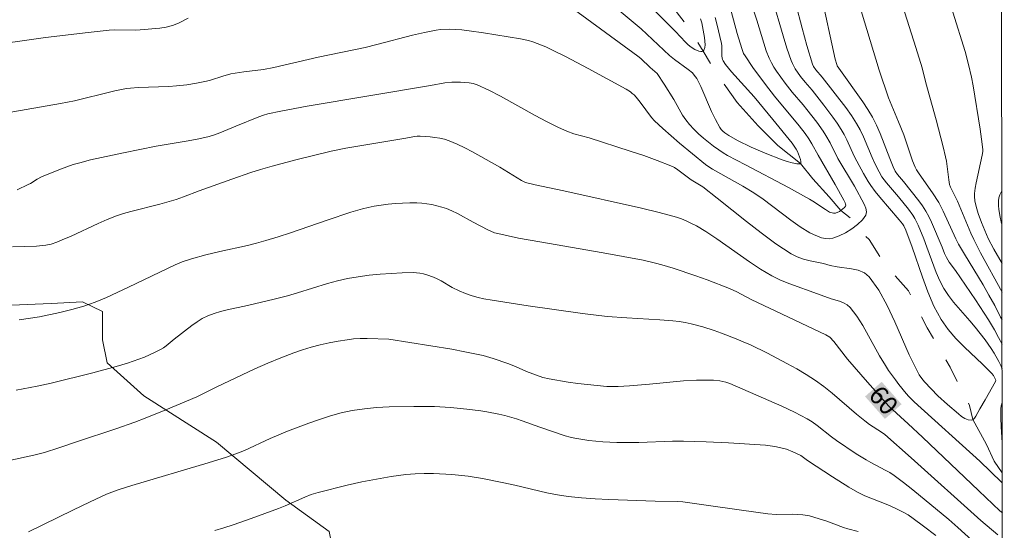
# Model space of a CAD drawing. Units: metres. Extents: x 285058 to 285573, y 1657717 to 1658282.
# Drawn here: x 285476 to 285556, y 1657843 to 1657885 of the extents above; entities that cross this region are included whole.
import ezdxf
from ezdxf.enums import TextEntityAlignment as Align

# ---------------------------------------------------------------- set-up
doc = ezdxf.new("R2010")
doc.units = ezdxf.units.M
doc.header["$MEASUREMENT"] = 0
doc.linetypes.add('Intermitente', pattern=[48, 15, -2, 2, -2, 2, -2, 2, -2, 2, -2, 15])
for name, color, linetype, lineweight in [('Articulacao', 7, 'Continuous', 18), ('Rio_Intermitente', 5, 'Intermitente', 9), ('Topon_Curvas_Mestras_Masc', 255, 'Continuous', 9)]:
    doc.layers.add(name, color=color, linetype=linetype, lineweight=lineweight)
for name, color, linetype, lineweight, true_color in [('Curvas_Intermediarias', 7, 'Continuous', 9, 0x783c14), ('Curvas_Mestras', 7, 'Continuous', 20, 0x783c14), ('Topon_Curvas_Mestras', 7, 'Continuous', 9, 0x783c14), ('Vegetacao', 7, 'Orla8', 9, 0x00ff33)]:
    doc.layers.add(name, color=color, linetype=linetype, lineweight=lineweight, true_color=true_color)
doc.styles.add('Arial', font='arial.ttf', dxfattribs={"height": 1.5})
doc.styles.get("Standard").update_dxf_attribs({"font": 'arial.ttf'})
doc.linetypes.add('Orla8', pattern='A,6,-0.5,["V",Standard,S=1,R=0,X=-0.5,Y=-1],-0.5,6,-0.5,["V",Standard,S=1,R=0,X=-0.5,Y=-1],-0.5', length=14)

msp = doc.modelspace()

# ---------------------------------------------------------------- linework, layer by layer
at = {"layer": 'Articulacao', "flags": 128}
msp.add_lwpolyline([(285074.017, 1658276.61), (285555.501, 1658277.254), (285556.231, 1657722.977), (285074.772, 1657722.333), (285074.017, 1658276.61)], close=True, dxfattribs=at)
at = {"layer": 'Curvas_Intermediarias', "flags": 128}
for points, elevation in [([(285556.047, 1657862.704), (285554.304, 1657865.9), (285553.754, 1657866.981), (285553.514, 1657867.491), (285552.423, 1657870.082), (285551.863, 1657871.233), (285551.783, 1657871.463), (285551.713, 1657871.833), (285551.523, 1657873.333), (285551.453, 1657873.704), (285551.273, 1657874.514), (285550.692, 1657876.705), (285549.862, 1657879.706), (285549.552, 1657880.936), (285549.042, 1657882.597), (285547.221, 1657888.339)], 62), ([(285535.567, 1657886.479), (285536.097, 1657884.818), (285536.667, 1657882.927), (285536.877, 1657882.307), (285537.117, 1657881.707), (285537.297, 1657881.347), (285537.487, 1657880.996), (285537.707, 1657880.656), (285538.408, 1657879.676), (285538.988, 1657878.956), (285539.888, 1657877.915), (285540.178, 1657877.555), (285540.979, 1657876.515), (285541.489, 1657875.794), (285541.729, 1657875.434), (285542.069, 1657874.824), (285542.689, 1657873.573), (285544.06, 1657871.313), (285544.84, 1657869.862), (285544.97, 1657869.532), (285545.02, 1657869.222), (285544.96, 1657868.962), (285544.69, 1657868.571), (285544.3, 1657868.191), (285543.83, 1657867.841), (285543.32, 1657867.531), (285542.799, 1657867.271), (285542.299, 1657867.081), (285541.999, 1657867.031), (285541.689, 1657867.051), (285541.359, 1657867.121), (285541.029, 1657867.241), (285540.709, 1657867.381), (285540.418, 1657867.531), (285539.638, 1657868.021), (285538.868, 1657868.551), (285536.627, 1657870.252), (285535.857, 1657870.782), (285534.966, 1657871.323), (285532.515, 1657872.693), (285532.115, 1657872.933), (285531.935, 1657873.073), (285529.824, 1657874.804), (285528.454, 1657876.004), (285527.783, 1657876.615), (285527.533, 1657876.885), (285526.633, 1657878.135), (285526.303, 1657878.545), (285526.133, 1657878.735), (285525.983, 1657878.856), (285525.823, 1657878.976), (285525.493, 1657879.186), (285522.401, 1657880.876), (285520.551, 1657881.847), (285519.61, 1657882.317), (285518.94, 1657882.637), (285518.24, 1657882.907), (285517.89, 1657883.037), (285517.529, 1657883.147), (285516.899, 1657883.297), (285513.878, 1657883.787), (285512.717, 1657883.948), (285512.127, 1657884.018), (285511.087, 1657884.078), (285510.397, 1657884.048), (285510.046, 1657883.998), (285509.076, 1657883.808), (285508.116, 1657883.577), (285505.215, 1657882.827), (285504.254, 1657882.597), (285500.433, 1657881.807), (285496.821, 1657880.946), (285495.991, 1657880.806), (285494.4, 1657880.606), (285493.35, 1657880.436), (285492.68, 1657880.256), (285491.689, 1657879.936), (285491.359, 1657879.846), (285490.549, 1657879.686), (285489.748, 1657879.556), (285488.928, 1657879.466), (285488.308, 1657879.416), (285485.807, 1657879.336), (285485.177, 1657879.286), (285484.856, 1657879.246), (285483.906, 1657879.056), (285482.826, 1657878.796), (285481.505, 1657878.455), (285480.615, 1657878.255), (285479.494, 1657878.045), (285474.993, 1657877.255)], 57), ([(285475.973, 1657871.012), (285476.863, 1657871.443), (285477.053, 1657871.543), (285477.584, 1657871.873), (285477.954, 1657872.073), (285479.484, 1657872.693), (285480.515, 1657873.063), (285481.045, 1657873.213), (285481.925, 1657873.443), (285482.826, 1657873.653), (285484.616, 1657874.034), (285487.277, 1657874.554), (285489.868, 1657874.994), (285490.729, 1657875.154), (285491.579, 1657875.354), (285492.019, 1657875.484), (285492.449, 1657875.644), (285493.74, 1657876.184), (285495.611, 1657876.955), (285495.981, 1657877.075), (285496.351, 1657877.185), (285497.401, 1657877.415), (285499.532, 1657877.805), (285509.576, 1657879.496), (285510.737, 1657879.706), (285511.317, 1657879.756), (285512.007, 1657879.756), (285512.367, 1657879.746), (285512.707, 1657879.706), (285513.048, 1657879.646), (285513.368, 1657879.536), (285514.328, 1657879.106), (285515.269, 1657878.625), (285518.07, 1657877.065), (285519.01, 1657876.575), (285519.99, 1657876.084), (285520.661, 1657875.784), (285521.231, 1657875.564), (285522.461, 1657875.234), (285525.803, 1657874.164), (285526.913, 1657873.794), (285528.014, 1657873.403), (285529.104, 1657872.973), (285529.404, 1657872.833), (285529.684, 1657872.653), (285530.775, 1657871.823), (285531.705, 1657871.263), (285532.895, 1657870.342), (285535.256, 1657868.441), (285536.447, 1657867.511), (285537.657, 1657866.621), (285538.898, 1657865.81), (285539.378, 1657865.56), (285539.898, 1657865.38), (285540.438, 1657865.24), (285541.539, 1657865.02), (285542.069, 1657864.88), (285542.629, 1657864.76), (285543.8, 1657864.6), (285544.36, 1657864.48), (285544.85, 1657864.28), (285545.23, 1657863.95), (285546.021, 1657862.849), (285546.701, 1657861.619), (285547.321, 1657860.298), (285548.502, 1657857.607), (285549.132, 1657856.297), (285549.312, 1657855.987), (285549.512, 1657855.686), (285549.742, 1657855.406), (285550.833, 1657854.276), (285551.603, 1657853.566), (285552.493, 1657852.805), (285552.763, 1657852.605), (285553.033, 1657852.435), (285553.284, 1657852.325), (285553.524, 1657852.285), (285553.664, 1657852.325), (285553.794, 1657852.455), (285553.914, 1657852.625), (285554.234, 1657853.225), (285554.684, 1657853.956), (285555.524, 1657855.446), (285555.534, 1657855.536), (285555.464, 1657855.716), (285555.344, 1657855.916), (285555.204, 1657856.097), (285554.464, 1657856.847), (285553.003, 1657858.227), (285552.303, 1657858.928), (285551.663, 1657859.668), (285551.103, 1657860.468), (285550.512, 1657861.569), (285550.012, 1657862.729), (285549.572, 1657863.92), (285548.742, 1657866.351), (285548.222, 1657867.731), (285548.051, 1657868.091), (285547.941, 1657868.261), (285547.691, 1657868.581), (285546.121, 1657870.422), (285545.741, 1657870.892), (285545.37, 1657871.373), (285545.16, 1657871.683), (285544.77, 1657872.333), (285544.24, 1657873.333), (285544.02, 1657873.764), (285543.43, 1657875.074), (285543.21, 1657875.504), (285542.979, 1657875.914), (285542.639, 1657876.435), (285542.289, 1657876.935), (285541.559, 1657877.905), (285540.619, 1657879.106), (285540.028, 1657879.766), (285539.658, 1657880.226), (285539.228, 1657880.846), (285538.998, 1657881.287), (285538.898, 1657881.517), (285538.558, 1657882.517), (285538.248, 1657883.537), (285537.347, 1657886.599)], 58), ([(285531.535, 1657884.908), (285531.625, 1657884.578), (285531.755, 1657883.988), (285531.865, 1657883.387), (285531.915, 1657882.797), (285531.885, 1657882.577), (285531.805, 1657882.357), (285531.745, 1657882.287), (285531.675, 1657882.257), (285531.545, 1657882.247), (285531.385, 1657882.287), (285531.055, 1657882.427), (285530.755, 1657882.607), (285530.535, 1657882.797), (285530.314, 1657883.007), (285529.494, 1657883.888), (285526.953, 1657886.439)], 54), ([(285521.181, 1657885.738), (285526.443, 1657881.877), (285526.663, 1657881.687), (285527.443, 1657880.966), (285527.823, 1657880.646), (285527.994, 1657880.466), (285528.574, 1657879.616), (285529.364, 1657878.345), (285530.074, 1657877.095), (285530.334, 1657876.705), (285530.625, 1657876.335), (285530.985, 1657875.944), (285531.365, 1657875.574), (285531.765, 1657875.224), (285532.595, 1657874.564), (285533.016, 1657874.254), (285533.366, 1657874.024), (285533.726, 1657873.814), (285535.196, 1657873.043), (285538.678, 1657871.203), (285540.398, 1657870.262), (285540.659, 1657870.102), (285541.679, 1657869.412), (285542.029, 1657869.212), (285542.229, 1657869.142), (285542.329, 1657869.112), (285542.419, 1657869.112), (285542.509, 1657869.122), (285542.819, 1657869.262), (285542.969, 1657869.352), (285543.109, 1657869.462), (285543.23, 1657869.572), (285543.32, 1657869.692), (285543.34, 1657869.772), (285543.33, 1657869.862), (285543.3, 1657869.972), (285543.19, 1657870.182), (285542.469, 1657871.463), (285541.089, 1657873.824), (285540.589, 1657874.764), (285540.338, 1657875.164), (285540.038, 1657875.594), (285539.558, 1657876.225), (285537.547, 1657878.635), (285536.807, 1657879.576), (285535.777, 1657880.956), (285535.146, 1657881.907), (285535.036, 1657882.097), (285534.876, 1657882.507), (285534.496, 1657883.727), (285534.016, 1657885.528)], 56), ([(285539.268, 1657886.118), (285539.788, 1657884.148), (285540.168, 1657882.737), (285540.629, 1657881.236), (285540.729, 1657881.046), (285540.909, 1657880.766), (285541.419, 1657880.176), (285543.35, 1657877.705), (285543.8, 1657877.065), (285544.22, 1657876.405), (285544.52, 1657875.884), (285544.78, 1657875.334), (285545.49, 1657873.653), (285545.741, 1657873.103), (285546.051, 1657872.473), (285546.281, 1657872.073), (285546.641, 1657871.583), (285547.621, 1657870.442), (285548.432, 1657869.442), (285548.792, 1657868.952), (285548.952, 1657868.692), (285549.232, 1657868.151), (285549.682, 1657867.031), (285549.942, 1657866.351), (285550.692, 1657864.29), (285550.983, 1657863.63), (285551.323, 1657862.989), (285551.683, 1657862.429), (285552.093, 1657861.899), (285553.434, 1657860.378), (285553.864, 1657859.858), (285554.664, 1657858.828), (285555.174, 1657858.117), (285555.404, 1657857.747), (285555.775, 1657857.077), (285555.945, 1657856.737), (285556.055, 1657856.469)], 59), ([(285544.59, 1657885.568), (285546.061, 1657880.736), (285546.821, 1657878.505), (285547.631, 1657876.535), (285548.051, 1657875.494), (285548.772, 1657873.383), (285548.982, 1657872.853), (285549.102, 1657872.633), (285549.302, 1657872.323), (285550.392, 1657870.782), (285550.903, 1657869.992), (285551.273, 1657869.292), (285552.303, 1657867.021), (285552.513, 1657866.611), (285552.993, 1657865.78), (285554.504, 1657863.289), (285554.984, 1657862.449), (285555.454, 1657861.609), (285555.935, 1657860.678), (285556.05, 1657860.44)], 61), ([(285474.833, 1657882.907), (285476.553, 1657883.147), (285478.274, 1657883.387), (285481.725, 1657883.808), (285483.456, 1657883.998), (285483.876, 1657884.028), (285485.557, 1657883.988), (285485.967, 1657884.018), (285487.568, 1657884.158), (285488.088, 1657884.248), (285488.598, 1657884.368), (285489.078, 1657884.558), (285489.868, 1657884.968)], 56), ([(285552.053, 1657885.468), (285553.043, 1657882.257), (285553.324, 1657881.196), (285553.554, 1657880.186), (285553.694, 1657879.476), (285554.274, 1657875.954), (285554.384, 1657875.134), (285554.474, 1657874.304), (285554.484, 1657874.144), (285554.444, 1657873.824), (285553.954, 1657871.593), (285553.874, 1657871.153), (285553.814, 1657870.722), (285553.814, 1657870.512), (285553.844, 1657870.092), (285553.984, 1657869.472), (285554.104, 1657869.102), (285554.374, 1657868.371), (285554.924, 1657867.071), (285555.384, 1657866.191), (285556.044, 1657865.029)], 63), ([(285556.068, 1657847.202), (285555.995, 1657847.263), (285554.234, 1657848.964), (285548.912, 1657853.796), (285548.462, 1657854.226), (285548.252, 1657854.456), (285547.651, 1657855.196), (285547.371, 1657855.566), (285546.821, 1657856.337), (285546.561, 1657856.737), (285546.071, 1657857.527), (285544.72, 1657859.978), (285544.23, 1657860.738), (285543.69, 1657861.449), (285543.45, 1657861.669), (285543.15, 1657861.829), (285542.819, 1657861.959), (285542.139, 1657862.169), (285541.049, 1657862.569), (285538.778, 1657863.369), (285538.037, 1657863.67), (285537.327, 1657864.02), (285536.407, 1657864.57), (285535.506, 1657865.16), (285532.865, 1657867.041), (285531.965, 1657867.631), (285531.205, 1657868.081), (285530.805, 1657868.291), (285530.404, 1657868.481), (285529.994, 1657868.652), (285529.574, 1657868.782), (285528.164, 1657869.172), (285526.733, 1657869.522), (285520.401, 1657870.942), (285518.07, 1657871.433), (285517.309, 1657871.623), (285516.969, 1657871.783), (285515.198, 1657872.863), (285512.988, 1657874.104), (285512.367, 1657874.434), (285511.737, 1657874.734), (285511.087, 1657874.994), (285510.717, 1657875.124), (285510.327, 1657875.214), (285509.936, 1657875.274), (285509.536, 1657875.324), (285508.736, 1657875.374), (285508.496, 1657875.374), (285508.266, 1657875.354), (285507.555, 1657875.224), (285502.694, 1657874.394), (285501.503, 1657874.154), (285498.612, 1657873.453), (285496.701, 1657872.933), (285495.751, 1657872.663), (285494.96, 1657872.423), (285493.41, 1657871.893), (285490.769, 1657870.932), (285489.478, 1657870.442), (285488.898, 1657870.242), (285487.568, 1657869.862), (285485.197, 1657869.262), (285484.616, 1657869.092), (285484.036, 1657868.902), (285483.286, 1657868.601), (285482.556, 1657868.281), (285480.365, 1657867.261), (285479.624, 1657866.941), (285479.184, 1657866.761), (285478.734, 1657866.611), (285478.284, 1657866.511), (285477.524, 1657866.431), (285475.593, 1657866.381)], 59), ([(285556.04, 1657868.221), (285556.015, 1657868.281), (285555.865, 1657868.932), (285555.795, 1657869.452), (285555.764, 1657869.722), (285555.754, 1657870.112), (285555.795, 1657870.372), (285555.875, 1657870.622), (285556.036, 1657870.928)], 64), ([(285555.694, 1657842.991), (285554.314, 1657844.152), (285548.662, 1657849.234), (285546.511, 1657851.135), (285546.251, 1657851.335), (285545.28, 1657851.955), (285544.88, 1657852.245), (285544.21, 1657852.795), (285542.239, 1657854.486), (285541.559, 1657855.026), (285540.869, 1657855.526), (285540.118, 1657856.007), (285539.348, 1657856.467), (285538.558, 1657856.907), (285536.967, 1657857.737), (285535.587, 1657858.407), (285535.006, 1657858.668), (285534.426, 1657858.918), (285533.236, 1657859.378), (285532.635, 1657859.588), (285531.705, 1657859.888), (285530.755, 1657860.128), (285530.274, 1657860.228), (285529.794, 1657860.308), (285529.274, 1657860.378), (285528.214, 1657860.458), (285525.543, 1657860.608), (285523.932, 1657860.718), (285521.921, 1657860.958), (285517.519, 1657861.589), (285514.588, 1657862.039), (285513.908, 1657862.159), (285513.458, 1657862.259), (285512.968, 1657862.409), (285512.427, 1657862.599), (285511.897, 1657862.819), (285511.327, 1657863.089), (285510.427, 1657863.61), (285510.126, 1657863.77), (285509.806, 1657863.91), (285509.276, 1657864.1), (285508.996, 1657864.18), (285508.716, 1657864.24), (285508.436, 1657864.28), (285508.156, 1657864.29), (285507.275, 1657864.27), (285506.385, 1657864.23), (285505.485, 1657864.16), (285504.594, 1657864.07), (285503.704, 1657863.95), (285502.834, 1657863.8), (285502.003, 1657863.62), (285501.193, 1657863.399), (285498.762, 1657862.639), (285497.942, 1657862.409), (285496.861, 1657862.139), (285494.68, 1657861.629), (285493.04, 1657861.269), (285492.5, 1657861.139), (285491.969, 1657860.978), (285491.459, 1657860.778), (285491.009, 1657860.548), (285490.589, 1657860.278), (285490.169, 1657859.978), (285488.728, 1657858.878), (285488.088, 1657858.337), (285487.858, 1657858.177), (285487.628, 1657858.037), (285487.197, 1657857.817), (285486.307, 1657857.427), (285485.857, 1657857.247), (285484.937, 1657856.927), (285484.006, 1657856.657), (285482.125, 1657856.147), (285478.724, 1657855.316), (285477.584, 1657855.066), (285475.873, 1657854.726)], 61), ([(285475.203, 1657848.984), (285477.324, 1657849.444), (285478.184, 1657849.664), (285479.364, 1657850.054), (285480.875, 1657850.574), (285483.986, 1657851.585), (285485.527, 1657852.125), (285486.377, 1657852.455), (285488.058, 1657853.125), (285490.569, 1657854.186), (285490.849, 1657854.316), (285492.189, 1657855.016), (285495.301, 1657856.457), (285496.341, 1657856.927), (285497.391, 1657857.367), (285498.452, 1657857.767), (285499.162, 1657858.007), (285499.872, 1657858.217), (285500.593, 1657858.407), (285501.323, 1657858.578), (285502.053, 1657858.718), (285502.784, 1657858.838), (285503.324, 1657858.898), (285503.864, 1657858.928), (285504.414, 1657858.928), (285506.195, 1657858.888), (285511.297, 1657858.057), (285512.377, 1657857.857), (285513.458, 1657857.647), (285513.868, 1657857.547), (285514.678, 1657857.317), (285515.869, 1657856.897), (285516.479, 1657856.657), (285517.389, 1657856.257), (285518.19, 1657855.946), (285518.7, 1657855.776), (285519.21, 1657855.646), (285520.771, 1657855.386), (285521.561, 1657855.276), (285523.132, 1657855.106), (285523.922, 1657855.036), (285524.382, 1657855.026), (285524.842, 1657855.036), (285525.763, 1657855.096), (285527.383, 1657855.226), (285530.154, 1657855.486), (285531.195, 1657855.556), (285531.885, 1657855.556), (285532.585, 1657855.536), (285533.096, 1657855.486), (285533.586, 1657855.386), (285533.906, 1657855.276), (285537.077, 1657853.906), (285538.128, 1657853.436), (285539.168, 1657852.935), (285540.188, 1657852.415), (285540.609, 1657852.165), (285541.019, 1657851.875), (285542.189, 1657850.955), (285542.589, 1657850.654), (285544.18, 1657849.574), (285545, 1657849.064), (285545.37, 1657848.844), (285546.541, 1657848.243), (285546.921, 1657848.033), (285547.281, 1657847.793), (285548.041, 1657847.233), (285548.792, 1657846.643), (285551.723, 1657844.222), (285552.463, 1657843.582), (285554.464, 1657841.771)], 62), ([(285556.059, 1657853.738), (285556.055, 1657853.726), (285555.985, 1657853.466), (285555.955, 1657853.205), (285555.955, 1657852.485), (285555.975, 1657851.765), (285556.063, 1657850.488)], 59), ([(285550.652, 1657842.931), (285549.672, 1657843.682), (285548.832, 1657844.302), (285548.402, 1657844.592), (285547.951, 1657844.852), (285547.361, 1657845.152), (285546.751, 1657845.412), (285545.51, 1657845.893), (285544.89, 1657846.153), (285544.3, 1657846.443), (285543.6, 1657846.843), (285542.249, 1657847.693), (285540.238, 1657849.014), (285539.678, 1657849.434), (285539.038, 1657849.734), (285538.508, 1657849.934), (285537.957, 1657850.084), (285537.577, 1657850.164), (285536.807, 1657850.254), (285533.816, 1657850.454), (285531.985, 1657850.544), (285530.154, 1657850.594), (285529.244, 1657850.594), (285526.523, 1657850.494), (285525.623, 1657850.484), (285524.712, 1657850.484), (285523.582, 1657850.544), (285522.441, 1657850.644), (285521.321, 1657850.824), (285520.921, 1657850.905), (285520.521, 1657851.015), (285518.46, 1657851.715), (285517.039, 1657852.245), (285516.559, 1657852.405), (285515.609, 1657852.675), (285515.118, 1657852.785), (285514.158, 1657852.975), (285513.668, 1657853.045), (285512.527, 1657853.195), (285511.207, 1657853.325), (285509.886, 1657853.405), (285508.226, 1657853.415), (285506.205, 1657853.375), (285505.195, 1657853.315), (285504.194, 1657853.225), (285503.204, 1657853.075), (285502.313, 1657852.885), (285501.433, 1657852.645), (285500.553, 1657852.355), (285499.682, 1657852.045), (285497.952, 1657851.405), (285497.241, 1657851.115), (285496.541, 1657850.804), (285494.44, 1657849.844), (285493.73, 1657849.554), (285492.99, 1657849.294), (285491.489, 1657848.824), (285485.277, 1657846.983), (285484.176, 1657846.633), (285483.236, 1657846.273), (285481.905, 1657845.672), (285480.485, 1657844.992), (285476.883, 1657843.231)], 63), ([(285492.049, 1657843.332), (285492.77, 1657843.542), (285493.52, 1657843.782), (285495, 1657844.302), (285497.221, 1657845.122), (285497.752, 1657845.342), (285499.342, 1657846.043), (285499.882, 1657846.243), (285500.433, 1657846.413), (285502.794, 1657847.003), (285503.984, 1657847.273), (285505.175, 1657847.513), (285506.375, 1657847.713), (285507.575, 1657847.873), (285508.316, 1657847.943), (285509.056, 1657847.963), (285509.806, 1657847.953), (285511.307, 1657847.873), (285512.637, 1657847.743), (285513.808, 1657847.553), (285515.549, 1657847.203), (285516.419, 1657847.013), (285519.02, 1657846.403), (285519.89, 1657846.233), (285520.771, 1657846.103), (285521.861, 1657845.983), (285522.962, 1657845.913), (285524.062, 1657845.853), (285527.833, 1657845.722), (285529.634, 1657845.682), (285530.084, 1657845.652), (285531.045, 1657845.532), (285531.995, 1657845.402), (285534.856, 1657844.972), (285536.997, 1657844.672), (285537.667, 1657844.632), (285538.978, 1657844.652), (285539.408, 1657844.642), (285539.838, 1657844.602), (285540.388, 1657844.512), (285541.189, 1657844.282), (285541.799, 1657844.082), (285543.16, 1657843.572), (285543.5, 1657843.462), (285544.34, 1657843.261)], 64)]:
    msp.add_lwpolyline(points, dxfattribs=dict(at, elevation=elevation))
at = {"layer": 'Curvas_Mestras', "flags": 128}
for points, elevation in [([(285541.309, 1657887.039), (285542.479, 1657881.627), (285542.609, 1657881.196), (285542.649, 1657881.096), (285542.779, 1657880.896), (285544.73, 1657878.175), (285545.14, 1657877.555), (285545.52, 1657876.915), (285545.841, 1657876.265), (285546.131, 1657875.604), (285546.921, 1657873.553), (285547.191, 1657872.883), (285547.351, 1657872.543), (285547.541, 1657872.273), (285548.031, 1657871.703), (285549.292, 1657870.122), (285549.592, 1657869.712), (285549.862, 1657869.292), (285550.102, 1657868.852), (285550.322, 1657868.391), (285551.183, 1657866.351), (285551.373, 1657865.84), (285551.533, 1657865.51), (285551.753, 1657865.15), (285552.253, 1657864.46), (285553.884, 1657862.069), (285554.934, 1657860.458), (285555.424, 1657859.638), (285555.764, 1657859.018), (285556.053, 1657858.467)], 60), ([(285532.715, 1657885.028), (285532.865, 1657884.498), (285533.246, 1657882.897), (285533.266, 1657882.707), (285533.256, 1657882.417), (285533.266, 1657881.887), (285533.306, 1657881.617), (285533.366, 1657881.497), (285533.566, 1657881.196), (285534.046, 1657880.616), (285535.887, 1657878.575), (285537.417, 1657876.735), (285538.978, 1657874.814), (285539.308, 1657874.334), (285539.418, 1657874.144), (285539.648, 1657873.493), (285539.698, 1657873.313), (285539.698, 1657873.183), (285539.638, 1657873.123), (285539.348, 1657873.133), (285538.988, 1657873.203), (285538.588, 1657873.313), (285538.158, 1657873.463), (285536.777, 1657874.004), (285535.657, 1657874.494), (285534.546, 1657875.034), (285533.836, 1657875.424), (285533.496, 1657875.644), (285533.346, 1657875.784), (285533.206, 1657875.924), (285533.096, 1657876.084), (285532.745, 1657876.725), (285532.435, 1657877.385), (285531.545, 1657879.406), (285531.225, 1657880.066), (285531.025, 1657880.346), (285530.865, 1657880.516), (285530.515, 1657880.796), (285529.414, 1657881.597), (285528.994, 1657881.937), (285526.693, 1657884.108), (285524.102, 1657886.278)], 55), ([(285556.071, 1657844.758), (285555.875, 1657844.932), (285554.164, 1657846.563), (285549.572, 1657850.915), (285548.412, 1657851.995), (285546.831, 1657853.446), (285545.12, 1657855.376), (285543.49, 1657857.247), (285542.379, 1657858.688), (285542.049, 1657859.038), (285541.729, 1657859.228), (285535.637, 1657862.109), (285534.486, 1657862.729), (285533.896, 1657862.999), (285532.075, 1657863.69), (285531.155, 1657864.02), (285529.304, 1657864.64), (285528.374, 1657864.92), (285527.873, 1657865.06), (285526.853, 1657865.29), (285523.602, 1657865.89), (285518.45, 1657866.781), (285516.739, 1657867.101), (285515.048, 1657867.461), (285514.768, 1657867.531), (285514.248, 1657867.761), (285513.038, 1657868.391), (285511.757, 1657869.092), (285511.317, 1657869.302), (285510.867, 1657869.492), (285510.487, 1657869.612), (285510.086, 1657869.722), (285509.686, 1657869.812), (285509.276, 1657869.882), (285508.876, 1657869.922), (285508.466, 1657869.952), (285507.886, 1657869.952), (285507.305, 1657869.942), (285506.725, 1657869.902), (285506.135, 1657869.852), (285504.984, 1657869.682), (285504.504, 1657869.592), (285504.034, 1657869.472), (285503.104, 1657869.192), (285501.183, 1657868.561), (285498.182, 1657867.531), (285497.181, 1657867.201), (285496.171, 1657866.891), (285495.431, 1657866.691), (285494.69, 1657866.501), (285492.439, 1657866), (285491.299, 1657865.72), (285490.139, 1657865.4), (285489.388, 1657865.16), (285488.808, 1657864.92), (285485.007, 1657863.099), (285483.216, 1657862.279), (285482.305, 1657861.899), (285481.375, 1657861.569), (285480.405, 1657861.289), (285479.434, 1657861.059), (285477.784, 1657860.708), (285476.113, 1657860.438)], 60)]:
    msp.add_lwpolyline(points, dxfattribs=dict(at, elevation=elevation))
at = {"layer": 'Rio_Intermitente', "flags": 128}
msp.add_lwpolyline([(285346.412, 1657991.267), (285349.053, 1657991.54), (285350.984, 1657991.79), (285352.304, 1657991.97), (285353.034, 1657992.02), (285353.955, 1657992.06), (285355.245, 1657991.87), (285357.236, 1657991.72), (285359.237, 1657991.14), (285361.808, 1657990.56), (285363.098, 1657990.31), (285364.789, 1657990.009), (285366.51, 1657989.179), (285368.38, 1657988.659), (285370.651, 1657988.109), (285372.212, 1657987.098), (285373.873, 1657986.328), (285375.563, 1657985.288), (285377.584, 1657983.937), (285380.015, 1657982.897), (285381.306, 1657981.916), (285383.086, 1657980.846), (285384.737, 1657979.895), (285385.947, 1657979.235), (285388.158, 1657977.895), (285391.159, 1657976.424), (285393.74, 1657974.954), (285396.752, 1657973.233), (285399.573, 1657971.022), (285402.214, 1657968.881), (285403.754, 1657967.16), (285404.615, 1657965.63), (285406.145, 1657964.099), (285406.996, 1657963.439), (285409.027, 1657961.478), (285410.497, 1657960.128), (285411.978, 1657958.957), (285413.018, 1657957.186), (285414.429, 1657954.976), (285415.969, 1657952.215), (285418, 1657950.684), (285420.631, 1657949.393), (285422.292, 1657948.723), (285422.922, 1657948.563), (285424.213, 1657947.583), (285426.303, 1657946.602), (285428.324, 1657945.812), (285429.084, 1657945.302), (285430.555, 1657943.761), (285432.586, 1657941.99), (285434.487, 1657940.27), (285436.387, 1657938.859), (285438.848, 1657937.269), (285440.869, 1657935.978), (285442.06, 1657935.268), (285442.92, 1657934.588), (285444.15, 1657934.227), (285445.111, 1657934.057), (285447.012, 1657933.447), (285448.912, 1657932.467), (285450.813, 1657931.176), (285451.743, 1657929.586), (285452.104, 1657928.415), (285453.094, 1657927.195), (285453.974, 1657926.824), (285456.115, 1657926.524), (285458.816, 1657926.154), (285460.657, 1657925.844), (285461.577, 1657925.544), (285463.788, 1657925.234), (285466.059, 1657925.054), (285468.21, 1657925.184), (285470.661, 1657925.184), (285471.771, 1657924.814), (285472.622, 1657924.444), (285474.462, 1657922.783), (285476.613, 1657920.392), (285478.454, 1657918.551), (285479.804, 1657917.081), (285480.915, 1657916.04), (285483.246, 1657915.25), (285485.637, 1657914.079), (285488.418, 1657912.439), (285490.999, 1657910.788), (285493.95, 1657909.688), (285497.201, 1657909.077), (285501.193, 1657908.647), (285504.874, 1657908.647), (285508.736, 1657908.897), (285511.377, 1657908.957), (285512.788, 1657908.837), (285513.688, 1657908.467), (285515.349, 1657907.057), (285517.309, 1657905.036), (285518.79, 1657902.645), (285520.381, 1657899.884), (285521.861, 1657896.262), (285523.642, 1657893.071), (285525.973, 1657889.94), (285528.434, 1657886.939), (285530.585, 1657884.178), (285531.745, 1657882.287), (285532.785, 1657880.566), (285534.506, 1657878.115), (285536.227, 1657876.215), (285537.827, 1657874.624), (285539.668, 1657873.153), (285540.649, 1657871.923), (285541.999, 1657870.452), (285542.929, 1657869.332), (285543.73, 1657868.722), (285544.14, 1657868.071), (285545.24, 1657866.971), (285546.351, 1657865.19), (285548.442, 1657862.799), (285549.972, 1657859.788), (285551.823, 1657856.597), (285553.414, 1657853.476), (285553.684, 1657852.345), (285554.794, 1657850.324), (285555.404, 1657848.974), (285556.067, 1657848.005)], dxfattribs=at)
at = {"layer": 'Topon_Curvas_Mestras_Masc'}
msp.add_solid([(285544.908, 1657854.219, 60), (285546.523, 1657852.397, 60), (285546.26, 1657855.417, 60), (285547.875, 1657853.594, 60)], dxfattribs=at)
at = {"layer": 'Vegetacao', "flags": 128}
msp.add_lwpolyline([(285502.171, 1657722.905), (285502.326, 1657725.856), (285502.164, 1657729.076), (285502.164, 1657734.066), (285502.807, 1657737.77), (285505.543, 1657744.37), (285508.763, 1657749.04), (285510.372, 1657751.777), (285512.625, 1657757.25), (285512.625, 1657758.217), (285512.142, 1657760.471), (285510.532, 1657762.08), (285506.507, 1657764.494), (285504.253, 1657766.426), (285501.194, 1657769.324), (285497.651, 1657771.416), (285493.788, 1657773.026), (285487.508, 1657775.279), (285484.288, 1657776.888), (285482.356, 1657778.498), (285481.39, 1657779.786), (285477.842, 1657781.245), (285474.713, 1657783.67), (285473.782, 1657785.794), (285473.782, 1657787.156), (285474.111, 1657790.61), (285475.663, 1657794.417), (285480.95, 1657800.706), (285483.203, 1657803.283), (285484.491, 1657805.859), (285487.067, 1657808.596), (285488.193, 1657810.044), (285488.516, 1657811.333), (285488.516, 1657813.265), (285487.871, 1657816.162), (285487.709, 1657818.416), (285487.709, 1657821.314), (285488.192, 1657823.084), (285490.606, 1657826.144), (285496.724, 1657829.526), (285498.948, 1657830.468), (285501.497, 1657831.83), (285502.43, 1657833.275), (285502.668, 1657836.933), (285502.129, 1657839.353), (285501.32, 1657843.251), (285497.822, 1657845.803), (285492.172, 1657850.504), (285486.254, 1657854.264), (285483.294, 1657856.951), (285482.89, 1657858.832), (285482.888, 1657861.118), (285481.274, 1657861.923), (285478.719, 1657861.787), (285475.493, 1657861.65), (285471.863, 1657860.572), (285468.37, 1657858.822), (285462.86, 1657855.725), (285457.75, 1657856.528), (285456.405, 1657857.872), (285456, 1657859.888), (285456.267, 1657862.577), (285456.802, 1657865.804), (285457.876, 1657867.956), (285460.696, 1657872.261), (285461.137, 1657876.834), (285462.734, 1657878.877), (285463.62, 1657880.831), (285463.175, 1657881.985), (285463.085, 1657883.228), (285463.971, 1657885.271), (285466.543, 1657889.356), (285472.488, 1657893.445), (285473.996, 1657895.489), (285474.616, 1657897.442), (285474.703, 1657899.306), (285474.525, 1657900.372), (285472.926, 1657902.768), (285470.26, 1657905.43), (285468.483, 1657907.381), (285461.023, 1657910.75), (285452.584, 1657916.514), (285443.081, 1657921.39), (285437.753, 1657923.162), (285435.264, 1657926.09), (285433.576, 1657927.953), (285432.065, 1657929.372), (285429.401, 1657929.636), (285425.938, 1657931.854), (285423.273, 1657934.16), (285420.607, 1657936.289), (285418.565, 1657937.175), (285415.9, 1657938.505), (285413.502, 1657940.546), (285411.814, 1657941.254), (285406.099, 1657947.414), (285403.67, 1657950.134), (285402.124, 1657951.972), (285401.019, 1657953.81), (285399.914, 1657955.87), (285398.367, 1657958.296), (285397.483, 1657961.017), (285397.408, 1657963.15), (285396.743, 1657966.901), (285394.032, 1657968.838), (285392.668, 1657969.981), (285390.485, 1657971.725), (285387.648, 1657972.868), (285385.085, 1657973.193), (285381.212, 1657972.809), (285378.758, 1657972.807), (285376.523, 1657973.132), (285374.612, 1657975.258), (285373.192, 1657977.602), (285371.936, 1657980.056), (285371.716, 1657982.292), (285371.769, 1657984.255), (285372.422, 1657985.946), (285373.948, 1657987.91), (285375.42, 1657988.73), (285377.437, 1657989.55), (285379.292, 1657989.878), (285380.873, 1657989.879), (285382.236, 1657990.044), (285383.598, 1657991.245), (285384.689, 1657991.519), (285385.671, 1657991.465), (285386.708, 1657991.138), (285387.035, 1657990.429), (285387.036, 1657989.175), (285387.037, 1657988.138), (285387.202, 1657986.993), (285387.91, 1657986.776), (285388.237, 1657987.049), (285388.712, 1657988.217), (285390.478, 1657988.439), (285391.656, 1657987.778), (285392.761, 1657985.204), (285393.056, 1657983.291), (285395.338, 1657981.896), (285398.869, 1657980.574), (285401.372, 1657978.811), (285403.875, 1657975.796), (285405.864, 1657972.855), (285407.703, 1657972.415), (285409.027, 1657972.49), (285411.602, 1657972.565), (285413.368, 1657972.199), (285414.62, 1657970.14), (285416.681, 1657967.346), (285418.596, 1657964.405), (285420.07, 1657961.537), (285423.529, 1657958.818), (285427.871, 1657956.688), (285433.17, 1657953.602), (285436.334, 1657951.839), (285438.617, 1657949.486), (285439.942, 1657948.09), (285442.075, 1657947.944), (285447.372, 1657947.948), (285449.358, 1657948.023), (285449.947, 1657948.392), (285450.166, 1657949.863), (285450.386, 1657951.629), (285450.972, 1657953.468), (285452.295, 1657954.499), (285453.914, 1657954.574), (285455.386, 1657954.06), (285455.681, 1657953.251), (285457.081, 1657949.5), (285457.45, 1657947.22), (285458.408, 1657945.308), (285459.88, 1657944.5), (285461.646, 1657944.428), (285463.412, 1657944.208), (285464.368, 1657944.209), (285466.207, 1657944.505), (285468.634, 1657944.948), (285471.523, 1657945.31), (285474.75, 1657943.968), (285478.786, 1657940.611), (285480.804, 1657939.536), (285482.283, 1657939.134), (285483.493, 1657939.135), (285484.299, 1657939.404), (285483.895, 1657940.883), (285481.338, 1657944.511), (285479.05, 1657947.063), (285476.091, 1657949.481), (285473.4, 1657952.302), (285471.784, 1657954.99), (285469.765, 1657958.888), (285469.225, 1657961.442), (285464.765, 1657965.865), (285452.521, 1657978.556), (285449.401, 1657981.67), (285447.091, 1657983.746), (285444.319, 1657986.744), (285441.547, 1657990.32), (285439.235, 1657994.589), (285437.039, 1657998.511), (285435.768, 1658001.512), (285433.457, 1658004.164), (285430.915, 1658008.086), (285429.644, 1658010.971), (285429.526, 1658013.394), (285429.641, 1658015.357), (285430.794, 1658016.165), (285432.756, 1658015.936), (285435.297, 1658013.399), (285437.49, 1658013.746), (285438.066, 1658015.594), (285440.487, 1658018.943), (285441.293, 1658021.483), (285440.715, 1658022.175), (285438.753, 1658022.75), (285437.252, 1658023.903), (285435.674, 1658026.455), (285435.568, 1658029.368), (285435.67, 1658032.488), (285436.292, 1658034.777), (285437.33, 1658037.689), (285439.617, 1658038.211), (285441.281, 1658039.148), (285441.28, 1658040.708), (285441.382, 1658042.58), (285442.422, 1658043.725), (285444.812, 1658044.663), (285446.477, 1658044.976), (285448.766, 1658043.833), (285451.054, 1658044.043), (285451.053, 1658044.564), (285447.516, 1658046.744), (285444.705, 1658048.719), (285444.185, 1658050.279), (285444.912, 1658052.567), (285445.949, 1658055.168), (285446.883, 1658057.873), (285448.337, 1658061.098), (285448.75, 1658064.426), (285448.344, 1658065.545), (285448.099, 1658066.924), (285448.098, 1658068.71), (285448.097, 1658070.74), (285448.176, 1658072.364), (285447.932, 1658074.067), (285447.2, 1658075.041), (285445.089, 1658076.987), (285442.895, 1658078.853), (285439.726, 1658083.234), (285437.126, 1658086.803), (285436.313, 1658088.427), (285436.959, 1658092.323), (285436.958, 1658094.19), (285435.334, 1658095.082), (285433.466, 1658095.974), (285432.573, 1658096.866), (285432.49, 1658099.057), (285432.49, 1658100.194), (285431.027, 1658102.141), (285429.239, 1658104.088), (285427.128, 1658106.197), (285425.665, 1658107.982), (285423.877, 1658110.416), (285423.307, 1658113.581), (285424.36, 1658115.773), (285425.25, 1658120.482), (285426.872, 1658121.538), (285428.82, 1658121.702), (285431.094, 1658120.811), (285433.043, 1658120.488), (285435.072, 1658120.489), (285437.019, 1658120.572), (285439.294, 1658118.95), (285440.351, 1658116.84), (285440.758, 1658114.73), (285440.922, 1658113.026), (285441.409, 1658111.808), (285443.114, 1658111.809), (285444.9, 1658112.785), (285448.794, 1658115.06), (285450.092, 1658117.172), (285451.551, 1658118.472), (285452.607, 1658118.473), (285456.016, 1658118.07), (285457.315, 1658116.853), (285457.562, 1658114.499), (285458.537, 1658112.714), (285460.566, 1658112.553), (285462.107, 1658113.366), (285462.821, 1658114.559), (285465.337, 1658115.211), (285467.365, 1658116.917), (285468.338, 1658118.785), (285469.067, 1658120.896), (285470.039, 1658122.438), (285470.77, 1658122.601), (285471.744, 1658122.521), (285472.231, 1658122.278), (285472.638, 1658121.223), (285472.802, 1658119.275), (285473.289, 1658118.87), (285474.182, 1658119.276), (285475.236, 1658120.819), (285475.803, 1658122.199), (285476.857, 1658124.067), (285478.48, 1658124.961), (285480.103, 1658124.962), (285481.321, 1658124.963), (285482.052, 1658124.396), (285483.189, 1658123.585), (285484.163, 1658123.505), (285485.705, 1658123.993), (285486.921, 1658125.536), (285488.138, 1658127.322), (285489.735, 1658127.602), (285491.78, 1658127.803), (285494.286, 1658127.54), (285497.122, 1658127.08), (285499.299, 1658127.016), (285501.937, 1658127.018), (285506.224, 1658127.549), (285508.467, 1658127.089), (285509.522, 1658126.233), (285510.844, 1658123.595), (285511.57, 1658121.617), (285512.364, 1658118.452), (285513.684, 1658118.321), (285515.728, 1658118.389), (285517.904, 1658118.588), (285519.948, 1658118.722), (285521.202, 1658119.118), (285522.916, 1658119.449), (285525.157, 1658120.507), (285526.41, 1658122.09), (285526.54, 1658123.673), (285525.484, 1658124.727), (285524.099, 1658124.792), (285522.846, 1658124.527), (285521.593, 1658124.922), (285521.263, 1658125.978), (285521.327, 1658127.296), (285521.459, 1658128.22), (285523.766, 1658129.606), (285525.215, 1658131.586), (285524.819, 1658132.509), (285522.839, 1658133.3), (285520.927, 1658133.628), (285519.212, 1658134.418), (285518.089, 1658135.802), (285517.824, 1658137.384), (285517.889, 1658137.846), (285519.011, 1658138.771), (285519.932, 1658140.288), (285519.932, 1658141.212), (285519.864, 1658143.059), (285518.245, 1658144.609), (285516.772, 1658146.688), (285516.872, 1658148.414), (285518.698, 1658149.886), (285520.067, 1658150.191), (285521.386, 1658151.258), (285521.69, 1658151.968), (285520.827, 1658152.982), (285519.456, 1658153.185), (285517.68, 1658153.081), (285515.804, 1658153.486), (285514.889, 1658154.652), (285514.837, 1658156.377), (285515.242, 1658157.645), (285516.662, 1658158.611), (285518.285, 1658159.17), (285519.451, 1658160.795), (285519.399, 1658162.316), (285519.094, 1658163.534), (285517.722, 1658164.649), (285517.063, 1658165.307), (285516.97, 1658167.54), (285516.856, 1658170.33), (285514.369, 1658171.587), (285511.204, 1658171.665), (285507.144, 1658172.312), (285506.861, 1658172.461), (285504.688, 1658174.783), (285496.455, 1658183.411), (285492.141, 1658188.034), (285491.118, 1658189.449), (285489.7, 1658191.139), (285488.402, 1658192.867), (285486.789, 1658194.282), (285484.664, 1658195.853), (285482.816, 1658197.621), (285481.241, 1658199.625), (285481.13, 1658199.763), (285482.284, 1658201.19), (285482.364, 1658202.003), (285481.876, 1658204.438), (285481.712, 1658205.979), (285481.711, 1658207.928), (285481.629, 1658209.064), (285481.628, 1658209.819), (285481.663, 1658211.254), (285481.869, 1658212.636), (285482.862, 1658213.628), (285485.233, 1658213.738), (285490.693, 1658215.053), (285495.307, 1658217.377), (285499.352, 1658220.325), (285500.32, 1658222.697), (285500.318, 1658225.392), (285501.61, 1658227.657), (285503.765, 1658229.6), (285505.921, 1658230.14), (285507.753, 1658229.926), (285510.992, 1658224.646), (285510.994, 1658222.059), (285512.638, 1658220.882), (285514.444, 1658221.306), (285516.491, 1658222.925), (285519.078, 1658223.573), (285522.635, 1658223.576), (285524.684, 1658223.577), (285526.841, 1658223.148), (285528.674, 1658222.826), (285529.858, 1658224.121), (285530.396, 1658225.954), (285529.641, 1658227.032), (285528.454, 1658228.863), (285528.452, 1658231.342), (285528.99, 1658233.068), (285530.821, 1658234.364), (285532.761, 1658235.227), (285535.779, 1658235.337), (285537.719, 1658236.524), (285538.148, 1658239.328), (285538.362, 1658241.268), (285540.948, 1658242.78), (285542.889, 1658242.889), (285545.046, 1658242.567), (285547.525, 1658242.461), (285550.22, 1658242.463), (285552.376, 1658243.327), (285552.59, 1658245.16), (285552.374, 1658246.13), (285550.433, 1658246.452), (285547.414, 1658246.557), (285541.808, 1658247.416), (285538.573, 1658248.815), (285536.416, 1658250.107), (285534.366, 1658251.399), (285533.826, 1658253.232), (285533.932, 1658255.065), (285534.578, 1658257.006), (285535.007, 1658259.486), (285534.359, 1658260.994), (285532.203, 1658260.777), (285527.999, 1658260.02), (285525.842, 1658261.311), (285525.841, 1658263.683), (285526.162, 1658265.84), (285526.376, 1658268.535), (285526.913, 1658270.476), (285529.176, 1658271.663), (285533.38, 1658271.99), (285537.801, 1658271.346), (285539.637, 1658266.927), (285540.178, 1658263.801), (285541.69, 1658261.646), (285542.875, 1658261.647), (285542.875, 1658262.187), (285542.765, 1658264.559), (285542.763, 1658267.685), (285542.761, 1658269.626), (285544.269, 1658272.43), (285546.206, 1658277.066), (285546.28, 1658277.242)], dxfattribs=at)

# ---------------------------------------------------------------- texts
at = {"layer": 'Topon_Curvas_Mestras', "style": 'Arial'}
msp.add_text('60', height=1.5, rotation=311.54128, dxfattribs=at).set_placement((285546.416, 1657853.914, 60), align=Align.MIDDLE_CENTER)

doc.saveas('drawing.dxf')
